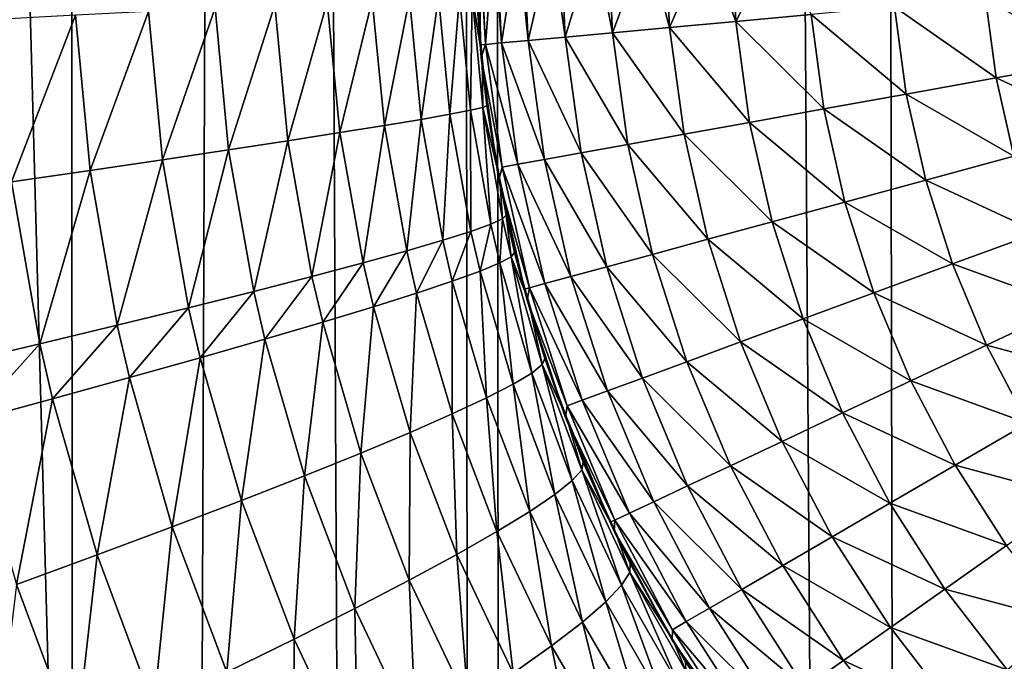
# Model space of a CAD drawing. Extents: x -87 to 87, y -60 to 0.
# Drawn here: x -3 to -3, y -42 to -42 of the extents above; entities that cross this region are included whole.
import ezdxf

# ---------------------------------------------------------------- set-up
doc = ezdxf.new("R2010")
doc.units = 0
for name, color, linetype in [('L1', 7, 'CONTINUOUS'), ('L2', 7, 'CONTINUOUS'), ('L3', 7, 'CONTINUOUS')]:
    doc.layers.add(name, color=color, linetype=linetype)

msp = doc.modelspace()

# ---------------------------------------------------------------- linework, layer by layer
at = {"layer": 'L1', "color": 7}
for points in [[(-4.406115, -59.82165, -12.84896), (-3.322526, -12.81263, -12.2463), (-4.417954, -12.81263, -12.43339)], [(-4.406115, -59.82165, -57.15103), (-4.417954, -12.81263, -57.56661), (-3.313908, -59.82165, -57.34055)], [(-3.313908, -59.82165, -57.34055), (-4.417954, -12.81263, -57.56661), (-3.322526, -12.81263, -57.7537)], [(-3.313908, -59.82165, -12.65945), (-3.322526, -12.81263, -12.2463), (-4.406115, -59.82165, -12.84896)], [(-3.313908, -59.82165, -12.65945), (-3.130687, -12.81263, -12.22301), (-3.322526, -12.81263, -12.2463)], [(-3.313908, -59.82165, -57.34055), (-3.322526, -12.81263, -57.7537), (-3.074757, -59.82165, -57.37005)], [(-3.074757, -59.82165, -57.37005), (-3.322526, -12.81263, -57.7537), (-3.130687, -12.81263, -57.77699)], [(-3.074757, -59.82165, -12.62995), (-3.130687, -12.81263, -12.22301), (-3.313908, -59.82165, -12.65945)], [(-3.074757, -59.82165, -12.62995), (-2.219338, -12.81263, -12.11235), (-3.130687, -12.81263, -12.22301)], [(-3.074757, -59.82165, -57.37005), (-3.130687, -12.81263, -57.77699), (-2.213717, -59.82165, -57.47624)], [(-2.213717, -59.82165, -57.47624), (-3.130687, -12.81263, -57.77699), (-2.219338, -12.81263, -57.88765)], [(-2.213717, -59.82165, -12.52375), (-2.219338, -12.81263, -12.11235), (-3.074757, -59.82165, -12.62995)]]:
    msp.add_3dface(points, dxfattribs=at)
at = {"layer": 'L2', "color": 7}
for points in [[(4.57, -20.81, -14), (4.57, -49.41, -14), (-4.57, -20.81, -14)], [(-4.57, -20.81, -14), (4.57, -49.41, -14), (-4.57, -49.41, -14)], [(-4.07, -21.31, -9.000001), (-4.07, -48.91, -9.000001), (4.07, -21.31, -9.000001)], [(4.07, -21.31, -9.000001), (-4.07, -48.91, -9.000001), (4.07, -48.91, -9.000001)]]:
    msp.add_3dface(points, dxfattribs=at)
at = {"layer": 'L3', "color": 7}
for points in [[(-4.08132, -51.54117, 15.46941), (-4.125765, -12.63419, 14.9238), (-3.070498, -51.54117, 15.2852)], [(-3.070498, -51.54117, 15.2852), (-4.125765, -12.63419, 14.9238), (-3.103626, -12.63419, 14.7406)], [(-3.070498, -51.54117, 15.2852), (-3.103626, -12.63419, 14.7406), (-2.838936, -51.54117, 15.25522)], [(-2.838936, -51.54117, 15.25522), (-3.103626, -12.63419, 14.7406), (-2.916355, -12.63419, 14.71675)], [(-2.838936, -51.54117, 15.25522), (-2.916355, -12.63419, 14.71675), (-2.051533, -51.54117, 15.15328)], [(-2.051533, -51.54117, 15.15328), (-2.916355, -12.63419, 14.71675), (-2.073521, -12.63419, 14.6094)], [(-3.092109, -41.54117, 66.29218), (-3.088557, -41.60319, 66.29218), (-3.089364, -41.54205, 66.35823)], [(-3.092109, -41.54117, 66.29218), (-3.092109, -41.54117, 55.5263), (-3.088557, -41.60319, 66.29218)], [(-3.088557, -41.60319, 66.29218), (-3.092109, -41.54117, 55.5263), (-3.090883, -41.57566, 55.52578)], [(-3.089364, -41.54205, 66.35823), (-3.088557, -41.60319, 66.29218), (-3.085817, -41.60292, 66.3617)], [(-3.089364, -41.54205, 66.35823), (-3.085817, -41.60292, 66.3617), (-3.088933, -41.5421, 66.36169)], [(-3.085817, -41.60292, 66.3617), (-3.081176, -41.54285, 66.42383), (-3.088933, -41.5421, 66.36169)], [(-3.085817, -41.60292, 66.3617), (-3.076799, -41.6021, 66.4307), (-3.081176, -41.54285, 66.42383)], [(-3.076799, -41.6021, 66.4307), (-3.079746, -41.54293, 66.43064), (-3.081176, -41.54285, 66.42383)], [(-3.076799, -41.6021, 66.4307), (-3.067599, -41.54357, 66.48853), (-3.079746, -41.54293, 66.43064)], [(-3.076799, -41.6021, 66.4307), (-3.061844, -41.60072, 66.49864), (-3.067599, -41.54357, 66.48853)], [(-3.061844, -41.60072, 66.49864), (-3.064617, -41.54367, 66.49854), (-3.067599, -41.54357, 66.48853)], [(-3.061844, -41.60072, 66.49864), (-3.048727, -41.54419, 66.55189), (-3.064617, -41.54367, 66.49854)], [(-3.061844, -41.60072, 66.49864), (-3.041066, -41.59882, 66.56503), (-3.048727, -41.54419, 66.55189)], [(-3.041066, -41.59882, 66.56503), (-3.043662, -41.5443, 66.56487), (-3.048727, -41.54419, 66.55189)], [(-3.041066, -41.59882, 66.56503), (-3.024688, -41.54471, 66.61347), (-3.043662, -41.5443, 66.56487)], [(-3.041066, -41.59882, 66.56503), (-3.014623, -41.59638, 66.62935), (-3.024688, -41.54471, 66.61347)], [(-3.014623, -41.59638, 66.62935), (-3.017038, -41.54482, 66.62912), (-3.024688, -41.54471, 66.61347)], [(-3.014623, -41.59638, 66.62935), (-2.995646, -41.54514, 66.67286), (-3.017038, -41.54482, 66.62912)], [(-3.014623, -41.59638, 66.62935), (-2.982713, -41.59345, 66.69112), (-2.995646, -41.54514, 66.67286)], [(-2.982713, -41.59345, 66.69112), (-2.984947, -41.54524, 66.69082), (-2.995646, -41.54514, 66.67286)], [(-2.982713, -41.59345, 66.69112), (-2.961801, -41.54546, 66.72965), (-2.984947, -41.54524, 66.69082)], [(-2.982713, -41.59345, 66.69112), (-2.945579, -41.59004, 66.74987), (-2.961801, -41.54546, 66.72965)], [(-2.945579, -41.59004, 66.74987), (-2.94763, -41.54554, 66.7495), (-2.961801, -41.54546, 66.72965)], [(-2.945579, -41.59004, 66.74987), (-2.923382, -41.54567, 66.78346), (-2.94763, -41.54554, 66.7495)], [(-2.945579, -41.59004, 66.74987), (-2.903502, -41.58617, 66.80515), (-2.923382, -41.54567, 66.78346)], [(-2.745565, -41.61187, 66.94621), (-2.750964, -41.57216, 66.94621), (-2.805825, -41.5772, 66.9037)], [(-3.167306, -41.65234, 55.1702), (-3.149159, -41.57798, 55.22595), (-3.174333, -41.57922, 55.1699)], [(-3.142384, -41.64833, 55.22628), (-3.149159, -41.57798, 55.22595), (-3.167306, -41.65234, 55.1702)], [(-3.142384, -41.64833, 55.22628), (-3.128355, -41.57698, 55.28377), (-3.149159, -41.57798, 55.22595)], [(-3.121806, -41.6449, 55.28412), (-3.128355, -41.57698, 55.28377), (-3.142384, -41.64833, 55.22628)], [(-3.121806, -41.6449, 55.28412), (-3.112043, -41.57625, 55.34301), (-3.128355, -41.57698, 55.28377)], [(-3.105695, -41.64205, 55.3434), (-3.112043, -41.57625, 55.34301), (-3.121806, -41.6449, 55.28412)], [(-3.105695, -41.64205, 55.3434), (-3.100318, -41.57578, 55.40333), (-3.112043, -41.57625, 55.34301)], [(-3.094145, -41.6398, 55.40375), (-3.100318, -41.57578, 55.40333), (-3.105695, -41.64205, 55.3434)], [(-3.094145, -41.6398, 55.40375), (-3.093251, -41.57558, 55.46438), (-3.100318, -41.57578, 55.40333)], [(-3.087225, -41.63817, 55.46483), (-3.093251, -41.57558, 55.46438), (-3.094145, -41.6398, 55.40375)], [(-3.087568, -41.61017, 55.52606), (-3.090883, -41.57566, 55.52578), (-3.093251, -41.57558, 55.46438)], [(-3.087225, -41.63817, 55.46483), (-3.087568, -41.61017, 55.52606), (-3.093251, -41.57558, 55.46438)], [(-3.088557, -41.60319, 66.29218), (-3.090883, -41.57566, 55.52578), (-3.088154, -41.61023, 66.29218)], [(-3.088154, -41.61023, 66.29218), (-3.090883, -41.57566, 55.52578), (-3.087568, -41.61017, 55.52606)], [(-2.79978, -41.62166, 66.9037), (-2.805825, -41.5772, 66.9037), (-2.856799, -41.58188, 66.85656)], [(-2.79978, -41.62166, 66.9037), (-2.745565, -41.61187, 66.94621), (-2.805825, -41.5772, 66.9037)], [(-3.307132, -41.67351, 54.97007), (-3.274458, -41.58443, 55.01562), (-3.315379, -41.58661, 54.96982)], [(-3.266546, -41.6675, 55.01587), (-3.274458, -41.58443, 55.01562), (-3.307132, -41.67351, 54.97007)], [(-3.266546, -41.6675, 55.01587), (-3.237168, -41.58246, 55.06443), (-3.274458, -41.58443, 55.01562)], [(-3.229571, -41.66195, 55.06469), (-3.237168, -41.58246, 55.06443), (-3.266546, -41.6675, 55.01587)], [(-3.229571, -41.66195, 55.06469), (-3.203727, -41.58072, 55.11596), (-3.237168, -41.58246, 55.06443)], [(-3.196426, -41.65689, 55.11624), (-3.203727, -41.58072, 55.11596), (-3.229571, -41.66195, 55.06469)], [(-3.196426, -41.65689, 55.11624), (-3.174333, -41.57922, 55.1699), (-3.203727, -41.58072, 55.11596)], [(-3.167306, -41.65234, 55.1702), (-3.174333, -41.57922, 55.1699), (-3.196426, -41.65689, 55.11624)], [(-2.850155, -41.63075, 66.85656), (-2.856799, -41.58188, 66.85656), (-2.903502, -41.58617, 66.80515)], [(-2.850155, -41.63075, 66.85656), (-2.79978, -41.62166, 66.9037), (-2.856799, -41.58188, 66.85656)], [(-3.351089, -41.67993, 54.92755), (-3.315379, -41.58661, 54.96982), (-3.359687, -41.589, 54.92731)], [(-3.307132, -41.67351, 54.97007), (-3.315379, -41.58661, 54.96982), (-3.351089, -41.67993, 54.92755)], [(-2.93789, -41.64659, 66.74987), (-2.945579, -41.59004, 66.74987), (-2.982713, -41.59345, 66.69112)], [(-2.896308, -41.63908, 66.80515), (-2.903502, -41.58617, 66.80515), (-2.945579, -41.59004, 66.74987)], [(-2.93789, -41.64659, 66.74987), (-2.896308, -41.63908, 66.80515), (-2.945579, -41.59004, 66.74987)], [(-2.896308, -41.63908, 66.80515), (-2.850155, -41.63075, 66.85656), (-2.903502, -41.58617, 66.80515)], [(-2.974587, -41.65322, 66.69112), (-2.982713, -41.59345, 66.69112), (-3.014623, -41.59638, 66.62935)], [(-2.974587, -41.65322, 66.69112), (-2.93789, -41.64659, 66.74987), (-2.982713, -41.59345, 66.69112)], [(-3.052787, -41.66734, 66.49864), (-3.061844, -41.60072, 66.49864), (-3.076799, -41.6021, 66.4307)], [(-3.032254, -41.66363, 66.56503), (-3.041066, -41.59882, 66.56503), (-3.061844, -41.60072, 66.49864)], [(-3.052787, -41.66734, 66.49864), (-3.032254, -41.66363, 66.56503), (-3.061844, -41.60072, 66.49864)], [(-3.006121, -41.65891, 66.62935), (-3.014623, -41.59638, 66.62935), (-3.041066, -41.59882, 66.56503)], [(-3.032254, -41.66363, 66.56503), (-3.006121, -41.65891, 66.62935), (-3.041066, -41.59882, 66.56503)], [(-3.006121, -41.65891, 66.62935), (-2.974587, -41.65322, 66.69112), (-3.014623, -41.59638, 66.62935)], [(-3.088557, -41.60319, 66.29218), (-3.088154, -41.61023, 66.29218), (-3.085817, -41.60292, 66.3617)], [(-3.085817, -41.60292, 66.3617), (-3.088154, -41.61023, 66.29218), (-3.076477, -41.67162, 66.3617)], [(-3.067565, -41.67001, 66.4307), (-3.076799, -41.6021, 66.4307), (-3.085817, -41.60292, 66.3617)], [(-3.085817, -41.60292, 66.3617), (-3.076477, -41.67162, 66.3617), (-3.067565, -41.67001, 66.4307)], [(-3.067565, -41.67001, 66.4307), (-3.052787, -41.66734, 66.49864), (-3.076799, -41.6021, 66.4307)], [(-3.088154, -41.61023, 66.29218), (-3.087568, -41.61017, 55.52606), (-3.084975, -41.63717, 55.52627)], [(-3.088154, -41.61023, 66.29218), (-3.078248, -41.67869, 66.29218), (-3.076477, -41.67162, 66.3617)], [(-3.088154, -41.61023, 66.29218), (-3.084975, -41.63717, 55.52627), (-3.078248, -41.67869, 66.29218)], [(-3.084975, -41.63717, 55.52627), (-3.087568, -41.61017, 55.52606), (-3.087225, -41.63817, 55.46483)], [(-2.736736, -41.65095, 66.94621), (-2.745565, -41.61187, 66.94621), (-2.79978, -41.62166, 66.9037)], [(-2.789895, -41.66542, 66.9037), (-2.79978, -41.62166, 66.9037), (-2.850155, -41.63075, 66.85656)], [(-2.789895, -41.66542, 66.9037), (-2.736736, -41.65095, 66.94621), (-2.79978, -41.62166, 66.9037)], [(-2.839289, -41.67886, 66.85656), (-2.850155, -41.63075, 66.85656), (-2.896308, -41.63908, 66.80515)], [(-2.839289, -41.67886, 66.85656), (-2.789895, -41.66542, 66.9037), (-2.850155, -41.63075, 66.85656)], [(-3.094015, -41.70766, 55.34543), (-3.094145, -41.6398, 55.40375), (-3.105695, -41.64205, 55.3434)], [(-3.082819, -41.70366, 55.40587), (-3.087225, -41.63817, 55.46483), (-3.094145, -41.6398, 55.40375)], [(-3.082819, -41.70366, 55.40587), (-3.094145, -41.6398, 55.40375), (-3.094015, -41.70766, 55.34543)], [(-3.077723, -41.67859, 55.52783), (-3.084975, -41.63717, 55.52627), (-3.087225, -41.63817, 55.46483)], [(-3.076209, -41.70062, 55.46704), (-3.077723, -41.67859, 55.52783), (-3.087225, -41.63817, 55.46483)], [(-3.076209, -41.70062, 55.46704), (-3.087225, -41.63817, 55.46483), (-3.082819, -41.70366, 55.40587)], [(-3.078248, -41.67869, 66.29218), (-3.084975, -41.63717, 55.52627), (-3.077723, -41.67859, 55.52783)], [(-2.884543, -41.69117, 66.80515), (-2.896308, -41.63908, 66.80515), (-2.93789, -41.64659, 66.74987)], [(-2.884543, -41.69117, 66.80515), (-2.839289, -41.67886, 66.85656), (-2.896308, -41.63908, 66.80515)], [(-3.129872, -41.71847, 55.22816), (-3.121806, -41.6449, 55.28412), (-3.142384, -41.64833, 55.22628)], [(-3.10973, -41.7126, 55.28608), (-3.121806, -41.6449, 55.28412), (-3.129872, -41.71847, 55.22816)], [(-3.10973, -41.7126, 55.28608), (-3.105695, -41.64205, 55.3434), (-3.121806, -41.6449, 55.28412)], [(-3.094015, -41.70766, 55.34543), (-3.105695, -41.64205, 55.3434), (-3.10973, -41.7126, 55.28608)], [(-3.154321, -41.72521, 55.17202), (-3.142384, -41.64833, 55.22628), (-3.167306, -41.65234, 55.1702)], [(-3.129872, -41.71847, 55.22816), (-3.142384, -41.64833, 55.22628), (-3.154321, -41.72521, 55.17202)], [(-2.925316, -41.70226, 66.74987), (-2.93789, -41.64659, 66.74987), (-2.974587, -41.65322, 66.69112)], [(-2.925316, -41.70226, 66.74987), (-2.884543, -41.69117, 66.80515), (-2.93789, -41.64659, 66.74987)], [(-3.182931, -41.7328, 55.118), (-3.167306, -41.65234, 55.1702), (-3.196426, -41.65689, 55.11624)], [(-3.154321, -41.72521, 55.17202), (-3.167306, -41.65234, 55.1702), (-3.182931, -41.7328, 55.118)], [(-2.961298, -41.71205, 66.69112), (-2.974587, -41.65322, 66.69112), (-3.006121, -41.65891, 66.62935)], [(-2.961298, -41.71205, 66.69112), (-2.925316, -41.70226, 66.74987), (-2.974587, -41.65322, 66.69112)], [(-3.215534, -41.74119, 55.06641), (-3.196426, -41.65689, 55.11624), (-3.229571, -41.66195, 55.06469)], [(-3.182931, -41.7328, 55.118), (-3.196426, -41.65689, 55.11624), (-3.215534, -41.74119, 55.06641)], [(-2.992218, -41.72046, 66.62935), (-3.006121, -41.65891, 66.62935), (-3.032254, -41.66363, 66.56503)], [(-2.992218, -41.72046, 66.62935), (-2.961298, -41.71205, 66.69112), (-3.006121, -41.65891, 66.62935)], [(-3.251935, -41.75032, 55.01756), (-3.229571, -41.66195, 55.06469), (-3.266546, -41.6675, 55.01587)], [(-3.215534, -41.74119, 55.06641), (-3.229571, -41.66195, 55.06469), (-3.251935, -41.75032, 55.01756)], [(-3.037975, -41.73291, 66.49864), (-3.052787, -41.66734, 66.49864), (-3.067565, -41.67001, 66.4307)], [(-3.017841, -41.72744, 66.56503), (-3.032254, -41.66363, 66.56503), (-3.052787, -41.66734, 66.49864)], [(-3.037975, -41.73291, 66.49864), (-3.017841, -41.72744, 66.56503), (-3.052787, -41.66734, 66.49864)], [(-3.017841, -41.72744, 66.56503), (-2.992218, -41.72046, 66.62935), (-3.032254, -41.66363, 66.56503)], [(-2.776245, -41.70816, 66.9037), (-2.789895, -41.66542, 66.9037), (-2.839289, -41.67886, 66.85656)], [(-3.29192, -41.76014, 54.97174), (-3.266546, -41.6675, 55.01587), (-3.307132, -41.67351, 54.97007)], [(-3.251935, -41.75032, 55.01756), (-3.266546, -41.6675, 55.01587), (-3.29192, -41.76014, 54.97174)], [(-3.076477, -41.67162, 66.3617), (-3.078248, -41.67869, 66.29218), (-3.061204, -41.73924, 66.3617)], [(-3.067565, -41.67001, 66.4307), (-3.076477, -41.67162, 66.3617), (-3.052465, -41.73686, 66.4307)], [(-3.076477, -41.67162, 66.3617), (-3.061204, -41.73924, 66.3617), (-3.052465, -41.73686, 66.4307)], [(-3.067565, -41.67001, 66.4307), (-3.052465, -41.73686, 66.4307), (-3.037975, -41.73291, 66.49864)], [(-3.335251, -41.7706, 54.92922), (-3.307132, -41.67351, 54.97007), (-3.351089, -41.67993, 54.92755)], [(-3.29192, -41.76014, 54.97174), (-3.307132, -41.67351, 54.97007), (-3.335251, -41.7706, 54.92922)], [(-3.335251, -41.7706, 54.92922), (-3.351089, -41.67993, 54.92755), (-3.38167, -41.78163, 54.89026)], [(-3.078248, -41.67869, 66.29218), (-3.077723, -41.67859, 55.52783), (-3.063885, -41.73997, 66.29218)], [(-3.078248, -41.67869, 66.29218), (-3.063885, -41.73997, 66.29218), (-3.061204, -41.73924, 66.3617)], [(-3.063885, -41.73997, 66.29218), (-3.077723, -41.67859, 55.52783), (-3.074223, -41.69858, 55.52858)], [(-3.074223, -41.69858, 55.52858), (-3.077723, -41.67859, 55.52783), (-3.076209, -41.70062, 55.46704)], [(-2.824283, -41.72584, 66.85656), (-2.839289, -41.67886, 66.85656), (-2.884543, -41.69117, 66.80515)], [(-2.824283, -41.72584, 66.85656), (-2.776245, -41.70816, 66.9037), (-2.839289, -41.67886, 66.85656)], [(-2.868297, -41.74203, 66.80515), (-2.884543, -41.69117, 66.80515), (-2.925316, -41.70226, 66.74987)], [(-2.868297, -41.74203, 66.80515), (-2.824283, -41.72584, 66.85656), (-2.884543, -41.69117, 66.80515)], [(-3.071307, -41.72179, 55.4682), (-3.074223, -41.69858, 55.52858), (-3.076209, -41.70062, 55.46704)], [(-3.063885, -41.73997, 66.29218), (-3.074223, -41.69858, 55.52858), (-3.069444, -41.7194, 55.52978)], [(-3.069444, -41.7194, 55.52978), (-3.074223, -41.69858, 55.52858), (-3.071307, -41.72179, 55.4682)], [(-3.08881, -41.72988, 55.3465), (-3.082819, -41.70366, 55.40587), (-3.094015, -41.70766, 55.34543)], [(-3.077775, -41.72529, 55.40699), (-3.082819, -41.70366, 55.40587), (-3.08881, -41.72988, 55.3465)], [(-3.077775, -41.72529, 55.40699), (-3.076209, -41.70062, 55.46704), (-3.082819, -41.70366, 55.40587)], [(-3.071307, -41.72179, 55.4682), (-3.076209, -41.70062, 55.46704), (-3.077775, -41.72529, 55.40699)], [(-2.907951, -41.75663, 66.74987), (-2.925316, -41.70226, 66.74987), (-2.961298, -41.71205, 66.69112)], [(-2.907951, -41.75663, 66.74987), (-2.868297, -41.74203, 66.80515), (-2.925316, -41.70226, 66.74987)], [(-3.104346, -41.73553, 55.28711), (-3.094015, -41.70766, 55.34543), (-3.10973, -41.7126, 55.28608)], [(-3.08881, -41.72988, 55.3465), (-3.094015, -41.70766, 55.34543), (-3.104346, -41.73553, 55.28711)], [(-2.758932, -41.74955, 66.9037), (-2.776245, -41.70816, 66.9037), (-2.824283, -41.72584, 66.85656)], [(-3.124292, -41.74222, 55.22915), (-3.10973, -41.7126, 55.28608), (-3.129872, -41.71847, 55.22816)], [(-3.104346, -41.73553, 55.28711), (-3.10973, -41.7126, 55.28608), (-3.124292, -41.74222, 55.22915)], [(-2.942946, -41.76951, 66.69112), (-2.961298, -41.71205, 66.69112), (-2.992218, -41.72046, 66.62935)], [(-2.942946, -41.76951, 66.69112), (-2.907951, -41.75663, 66.74987), (-2.961298, -41.71205, 66.69112)], [(-3.148528, -41.74989, 55.17298), (-3.129872, -41.71847, 55.22816), (-3.154321, -41.72521, 55.17202)], [(-3.124292, -41.74222, 55.22915), (-3.129872, -41.71847, 55.22816), (-3.148528, -41.74989, 55.17298)], [(-3.059896, -41.78695, 55.41129), (-3.071307, -41.72179, 55.4682), (-3.077775, -41.72529, 55.40699)], [(-3.061899, -41.74587, 55.53184), (-3.069444, -41.7194, 55.52978), (-3.071307, -41.72179, 55.4682)], [(-3.053937, -41.78214, 55.47266), (-3.061899, -41.74587, 55.53184), (-3.071307, -41.72179, 55.4682)], [(-3.053937, -41.78214, 55.47266), (-3.071307, -41.72179, 55.4682), (-3.059896, -41.78695, 55.41129)], [(-3.063885, -41.73997, 66.29218), (-3.069444, -41.7194, 55.52978), (-3.062466, -41.74603, 66.29218)], [(-3.062466, -41.74603, 66.29218), (-3.069444, -41.7194, 55.52978), (-3.061899, -41.74587, 55.53184)], [(-2.973018, -41.78058, 66.62935), (-2.992218, -41.72046, 66.62935), (-3.017841, -41.72744, 66.56503)], [(-2.973018, -41.78058, 66.62935), (-2.942946, -41.76951, 66.69112), (-2.992218, -41.72046, 66.62935)], [(-3.176911, -41.7585, 55.11893), (-3.154321, -41.72521, 55.17202), (-3.182931, -41.7328, 55.118)], [(-3.148528, -41.74989, 55.17298), (-3.154321, -41.72521, 55.17202), (-3.176911, -41.7585, 55.11893)], [(-3.070356, -41.7932, 55.35065), (-3.077775, -41.72529, 55.40699), (-3.08881, -41.72988, 55.3465)], [(-3.059896, -41.78695, 55.41129), (-3.077775, -41.72529, 55.40699), (-3.070356, -41.7932, 55.35065)], [(-2.997939, -41.78975, 66.56503), (-3.017841, -41.72744, 66.56503), (-3.037975, -41.73291, 66.49864)], [(-2.997939, -41.78975, 66.56503), (-2.973018, -41.78058, 66.62935), (-3.017841, -41.72744, 66.56503)], [(-2.805252, -41.77133, 66.85656), (-2.824283, -41.72584, 66.85656), (-2.868297, -41.74203, 66.80515)], [(-2.805252, -41.77133, 66.85656), (-2.758932, -41.74955, 66.9037), (-2.824283, -41.72584, 66.85656)], [(-3.209272, -41.76801, 55.06732), (-3.182931, -41.7328, 55.118), (-3.215534, -41.74119, 55.06641)], [(-3.176911, -41.7585, 55.11893), (-3.182931, -41.7328, 55.118), (-3.209272, -41.76801, 55.06732)], [(-3.085254, -41.80084, 55.29111), (-3.08881, -41.72988, 55.3465), (-3.104346, -41.73553, 55.28711)], [(-3.070356, -41.7932, 55.35065), (-3.08881, -41.72988, 55.3465), (-3.085254, -41.80084, 55.29111)], [(-3.037975, -41.73291, 66.49864), (-3.052465, -41.73686, 66.4307), (-3.01752, -41.79696, 66.49864)], [(-3.037975, -41.73291, 66.49864), (-3.01752, -41.79696, 66.49864), (-2.997939, -41.78975, 66.56503)], [(-3.104501, -41.80985, 55.23302), (-3.104346, -41.73553, 55.28711), (-3.124292, -41.74222, 55.22915)], [(-3.085254, -41.80084, 55.29111), (-3.104346, -41.73553, 55.28711), (-3.104501, -41.80985, 55.23302)], [(-3.052465, -41.73686, 66.4307), (-3.061204, -41.73924, 66.3617), (-3.031613, -41.80214, 66.4307)], [(-3.052465, -41.73686, 66.4307), (-3.031613, -41.80214, 66.4307), (-3.01752, -41.79696, 66.49864)], [(-3.245419, -41.77836, 55.01846), (-3.215534, -41.74119, 55.06641), (-3.251935, -41.75032, 55.01756)], [(-3.209272, -41.76801, 55.06732), (-3.215534, -41.74119, 55.06641), (-3.245419, -41.77836, 55.01846)], [(-3.127983, -41.82015, 55.17673), (-3.124292, -41.74222, 55.22915), (-3.148528, -41.74989, 55.17298)], [(-3.104501, -41.80985, 55.23302), (-3.124292, -41.74222, 55.22915), (-3.127983, -41.82015, 55.17673)], [(-3.061204, -41.73924, 66.3617), (-3.063885, -41.73997, 66.29218), (-3.062466, -41.74603, 66.29218)], [(-3.061204, -41.73924, 66.3617), (-3.062466, -41.74603, 66.29218), (-3.040112, -41.80527, 66.3617)], [(-3.061204, -41.73924, 66.3617), (-3.040112, -41.80527, 66.3617), (-3.031613, -41.80214, 66.4307)], [(-2.847691, -41.7913, 66.80515), (-2.868297, -41.74203, 66.80515), (-2.907951, -41.75663, 66.74987)], [(-2.847691, -41.7913, 66.80515), (-2.805252, -41.77133, 66.85656), (-2.868297, -41.74203, 66.80515)], [(-3.155558, -41.83169, 55.12258), (-3.148528, -41.74989, 55.17298), (-3.176911, -41.7585, 55.11893)], [(-3.127983, -41.82015, 55.17673), (-3.148528, -41.74989, 55.17298), (-3.155558, -41.83169, 55.12258)], [(-3.062466, -41.74603, 66.29218), (-3.061899, -41.74587, 55.53184), (-3.052514, -41.7788, 55.53441)], [(-3.040112, -41.80527, 66.3617), (-3.062466, -41.74603, 66.29218), (-3.040925, -41.81176, 66.29218)], [(-3.062466, -41.74603, 66.29218), (-3.052514, -41.7788, 55.53441), (-3.040925, -41.81176, 66.29218)], [(-3.052514, -41.7788, 55.53441), (-3.061899, -41.74587, 55.53184), (-3.053937, -41.78214, 55.47266)], [(-2.738087, -41.78927, 66.9037), (-2.758932, -41.74955, 66.9037), (-2.805252, -41.77133, 66.85656)], [(-3.285137, -41.78948, 54.97264), (-3.251935, -41.75032, 55.01756), (-3.29192, -41.76014, 54.97174)], [(-3.245419, -41.77836, 55.01846), (-3.251935, -41.75032, 55.01756), (-3.285137, -41.78948, 54.97264)], [(-3.32819, -41.8013, 54.93012), (-3.29192, -41.76014, 54.97174), (-3.335251, -41.7706, 54.92922)], [(-3.285137, -41.78948, 54.97264), (-3.29192, -41.76014, 54.97174), (-3.32819, -41.8013, 54.93012)], [(-3.187063, -41.84441, 55.0709), (-3.176911, -41.7585, 55.11893), (-3.209272, -41.76801, 55.06732)], [(-3.155558, -41.83169, 55.12258), (-3.176911, -41.7585, 55.11893), (-3.187063, -41.84441, 55.0709)], [(-2.885927, -41.80928, 66.74987), (-2.907951, -41.75663, 66.74987), (-2.942946, -41.76951, 66.69112)], [(-2.885927, -41.80928, 66.74987), (-2.847691, -41.7913, 66.80515), (-2.907951, -41.75663, 66.74987)], [(-3.374323, -41.81377, 54.89117), (-3.335251, -41.7706, 54.92922), (-3.38167, -41.78163, 54.89026)], [(-3.32819, -41.8013, 54.93012), (-3.335251, -41.7706, 54.92922), (-3.374323, -41.81377, 54.89117)], [(-3.222308, -41.85822, 55.02198), (-3.209272, -41.76801, 55.06732), (-3.245419, -41.77836, 55.01846)], [(-3.187063, -41.84441, 55.0709), (-3.209272, -41.76801, 55.06732), (-3.222308, -41.85822, 55.02198)], [(-2.919671, -41.82516, 66.69112), (-2.942946, -41.76951, 66.69112), (-2.973018, -41.78058, 66.62935)], [(-2.919671, -41.82516, 66.69112), (-2.885927, -41.80928, 66.74987), (-2.942946, -41.76951, 66.69112)], [(-2.782339, -41.81501, 66.85656), (-2.805252, -41.77133, 66.85656), (-2.847691, -41.7913, 66.80515)], [(-2.782339, -41.81501, 66.85656), (-2.738087, -41.78927, 66.9037), (-2.805252, -41.77133, 66.85656)], [(-3.261083, -41.87305, 54.97613), (-3.245419, -41.77836, 55.01846), (-3.285137, -41.78948, 54.97264)], [(-3.222308, -41.85822, 55.02198), (-3.245419, -41.77836, 55.01846), (-3.261083, -41.87305, 54.97613)], [(-3.037176, -41.84708, 55.41715), (-3.053937, -41.78214, 55.47266), (-3.059896, -41.78695, 55.41129)], [(-3.040372, -41.81156, 55.53796), (-3.052514, -41.7788, 55.53441), (-3.053937, -41.78214, 55.47266)], [(-3.031862, -41.84106, 55.47874), (-3.040372, -41.81156, 55.53796), (-3.053937, -41.78214, 55.47266)], [(-3.031862, -41.84106, 55.47874), (-3.053937, -41.78214, 55.47266), (-3.037176, -41.84708, 55.41715)], [(-3.040925, -41.81176, 66.29218), (-3.052514, -41.7788, 55.53441), (-3.040372, -41.81156, 55.53796)], [(-2.948667, -41.83879, 66.62935), (-2.973018, -41.78058, 66.62935), (-2.997939, -41.78975, 66.56503)], [(-2.948667, -41.83879, 66.62935), (-2.919671, -41.82516, 66.69112), (-2.973018, -41.78058, 66.62935)], [(-3.046906, -41.8549, 55.3563), (-3.059896, -41.78695, 55.41129), (-3.070356, -41.7932, 55.35065)], [(-3.037176, -41.84708, 55.41715), (-3.059896, -41.78695, 55.41129), (-3.046906, -41.8549, 55.3563)], [(-3.303156, -41.88879, 54.93362), (-3.285137, -41.78948, 54.97264), (-3.32819, -41.8013, 54.93012)], [(-3.261083, -41.87305, 54.97613), (-3.285137, -41.78948, 54.97264), (-3.303156, -41.88879, 54.93362)], [(-3.060994, -41.86446, 55.29657), (-3.070356, -41.7932, 55.35065), (-3.085254, -41.80084, 55.29111)], [(-3.046906, -41.8549, 55.3563), (-3.070356, -41.7932, 55.35065), (-3.060994, -41.86446, 55.29657)], [(-2.997939, -41.78975, 66.56503), (-3.01752, -41.79696, 66.49864), (-2.972697, -41.8501, 66.56503)], [(-2.997939, -41.78975, 66.56503), (-2.972697, -41.8501, 66.56503), (-2.948667, -41.83879, 66.62935)], [(-2.822883, -41.83858, 66.80515), (-2.847691, -41.7913, 66.80515), (-2.885927, -41.80928, 66.74987)], [(-2.822883, -41.83858, 66.80515), (-2.782339, -41.81501, 66.85656), (-2.847691, -41.7913, 66.80515)], [(-3.01752, -41.79696, 66.49864), (-3.031613, -41.80214, 66.4307), (-2.991578, -41.85898, 66.49864)], [(-3.01752, -41.79696, 66.49864), (-2.991578, -41.85898, 66.49864), (-2.972697, -41.8501, 66.56503)], [(-3.348276, -41.90537, 54.89469), (-3.32819, -41.8013, 54.93012), (-3.374323, -41.81377, 54.89117)], [(-3.303156, -41.88879, 54.93362), (-3.32819, -41.8013, 54.93012), (-3.348276, -41.90537, 54.89469)], [(-3.079355, -41.8757, 55.23831), (-3.085254, -41.80084, 55.29111), (-3.104501, -41.80985, 55.23302)], [(-3.060994, -41.86446, 55.29657), (-3.085254, -41.80084, 55.29111), (-3.079355, -41.8757, 55.23831)], [(-3.031613, -41.80214, 66.4307), (-3.040112, -41.80527, 66.3617), (-3.005167, -41.86537, 66.4307)], [(-3.031613, -41.80214, 66.4307), (-3.005167, -41.86537, 66.4307), (-2.991578, -41.85898, 66.49864)], [(-3.101877, -41.88855, 55.18186), (-3.104501, -41.80985, 55.23302), (-3.127983, -41.82015, 55.17673)], [(-3.079355, -41.8757, 55.23831), (-3.104501, -41.80985, 55.23302), (-3.101877, -41.88855, 55.18186)], [(-3.040112, -41.80527, 66.3617), (-3.040925, -41.81176, 66.29218), (-3.013362, -41.86922, 66.3617)], [(-3.040112, -41.80527, 66.3617), (-3.013362, -41.86922, 66.3617), (-3.005167, -41.86537, 66.4307)], [(-2.859412, -41.85982, 66.74987), (-2.885927, -41.80928, 66.74987), (-2.919671, -41.82516, 66.69112)], [(-2.859412, -41.85982, 66.74987), (-2.822883, -41.83858, 66.80515), (-2.885927, -41.80928, 66.74987)], [(-3.040925, -41.81176, 66.29218), (-3.040372, -41.81156, 55.53796), (-3.015902, -41.87043, 66.29218)], [(-3.013362, -41.86922, 66.3617), (-3.040925, -41.81176, 66.29218), (-3.015902, -41.87043, 66.29218)], [(-3.015902, -41.87043, 66.29218), (-3.040372, -41.81156, 55.53796), (-3.030997, -41.83685, 55.5407)], [(-3.030997, -41.83685, 55.5407), (-3.040372, -41.81156, 55.53796), (-3.031862, -41.84106, 55.47874)], [(-2.755718, -41.85652, 66.85656), (-2.782339, -41.81501, 66.85656), (-2.822883, -41.83858, 66.80515)], [(-3.128427, -41.90294, 55.12759), (-3.127983, -41.82015, 55.17673), (-3.155558, -41.83169, 55.12258)], [(-3.101877, -41.88855, 55.18186), (-3.127983, -41.82015, 55.17673), (-3.128427, -41.90294, 55.12759)], [(-2.891648, -41.87857, 66.69112), (-2.919671, -41.82516, 66.69112), (-2.948667, -41.83879, 66.62935)], [(-2.891648, -41.87857, 66.69112), (-2.859412, -41.85982, 66.74987), (-2.919671, -41.82516, 66.69112)], [(-3.158842, -41.91879, 55.0758), (-3.155558, -41.83169, 55.12258), (-3.187063, -41.84441, 55.0709)], [(-3.128427, -41.90294, 55.12759), (-3.155558, -41.83169, 55.12258), (-3.158842, -41.91879, 55.0758)], [(-3.013302, -41.87516, 55.54606), (-3.030997, -41.83685, 55.5407), (-3.031862, -41.84106, 55.47874)], [(-3.015902, -41.87043, 66.29218), (-3.030997, -41.83685, 55.5407), (-3.013787, -41.87539, 66.29218)], [(-3.013787, -41.87539, 66.29218), (-3.030997, -41.83685, 55.5407), (-3.013302, -41.87516, 55.54606)], [(-3.009558, -41.90566, 55.42454), (-3.031862, -41.84106, 55.47874), (-3.037176, -41.84708, 55.41715)], [(-3.005016, -41.89851, 55.4864), (-3.013302, -41.87516, 55.54606), (-3.031862, -41.84106, 55.47874)], [(-3.005016, -41.89851, 55.4864), (-3.031862, -41.84106, 55.47874), (-3.009558, -41.90566, 55.42454)], [(-2.948667, -41.83879, 66.62935), (-2.972697, -41.8501, 66.56503), (-2.91935, -41.89467, 66.62935)], [(-2.948667, -41.83879, 66.62935), (-2.91935, -41.89467, 66.62935), (-2.891648, -41.87857, 66.69112)], [(-2.79406, -41.88353, 66.80515), (-2.822883, -41.83858, 66.80515), (-2.859412, -41.85982, 66.74987)], [(-2.79406, -41.88353, 66.80515), (-2.755718, -41.85652, 66.85656), (-2.822883, -41.83858, 66.80515)], [(-3.192941, -41.93599, 55.02682), (-3.187063, -41.84441, 55.0709), (-3.222308, -41.85822, 55.02198)], [(-3.158842, -41.91879, 55.0758), (-3.187063, -41.84441, 55.0709), (-3.192941, -41.93599, 55.02682)], [(-3.018411, -41.91494, 55.36344), (-3.037176, -41.84708, 55.41715), (-3.046906, -41.8549, 55.3563)], [(-3.009558, -41.90566, 55.42454), (-3.037176, -41.84708, 55.41715), (-3.018411, -41.91494, 55.36344)], [(-2.972697, -41.8501, 66.56503), (-2.991578, -41.85898, 66.49864), (-2.942306, -41.90802, 66.56503)], [(-2.972697, -41.8501, 66.56503), (-2.942306, -41.90802, 66.56503), (-2.91935, -41.89467, 66.62935)], [(-3.230517, -41.95444, 54.98093), (-3.222308, -41.85822, 55.02198), (-3.261083, -41.87305, 54.97613)], [(-3.192941, -41.93599, 55.02682), (-3.222308, -41.85822, 55.02198), (-3.230517, -41.95444, 54.98093)], [(-3.031522, -41.92632, 55.30347), (-3.046906, -41.8549, 55.3563), (-3.060994, -41.86446, 55.29657)], [(-3.018411, -41.91494, 55.36344), (-3.046906, -41.8549, 55.3563), (-3.031522, -41.92632, 55.30347)], [(-2.991578, -41.85898, 66.49864), (-3.005167, -41.86537, 66.4307), (-2.960344, -41.91851, 66.49864)], [(-2.991578, -41.85898, 66.49864), (-2.960344, -41.91851, 66.49864), (-2.942306, -41.90802, 66.56503)], [(-2.828604, -41.90787, 66.74987), (-2.859412, -41.85982, 66.74987), (-2.891648, -41.87857, 66.69112)], [(-2.828604, -41.90787, 66.74987), (-2.79406, -41.88353, 66.80515), (-2.859412, -41.85982, 66.74987)], [(-3.048811, -41.9397, 55.24499), (-3.060994, -41.86446, 55.29657), (-3.079355, -41.8757, 55.23831)], [(-3.031522, -41.92632, 55.30347), (-3.060994, -41.86446, 55.29657), (-3.048811, -41.9397, 55.24499)], [(-3.005167, -41.86537, 66.4307), (-3.013362, -41.86922, 66.3617), (-2.973326, -41.92606, 66.4307)], [(-3.005167, -41.86537, 66.4307), (-2.973326, -41.92606, 66.4307), (-2.960344, -41.91851, 66.49864)], [(-3.013362, -41.86922, 66.3617), (-3.015902, -41.87043, 66.29218), (-3.013787, -41.87539, 66.29218)], [(-2.981155, -41.93061, 66.3617), (-3.013362, -41.86922, 66.3617), (-3.013787, -41.87539, 66.29218)], [(-2.981155, -41.93061, 66.3617), (-2.973326, -41.92606, 66.4307), (-3.013362, -41.86922, 66.3617)], [(-3.271343, -41.97404, 54.93842), (-3.261083, -41.87305, 54.97613), (-3.303156, -41.88879, 54.93362)], [(-3.230517, -41.95444, 54.98093), (-3.261083, -41.87305, 54.97613), (-3.271343, -41.97404, 54.93842)], [(-3.070172, -41.95502, 55.18835), (-3.079355, -41.8757, 55.23831), (-3.101877, -41.88855, 55.18186)], [(-3.048811, -41.9397, 55.24499), (-3.079355, -41.8757, 55.23831), (-3.070172, -41.95502, 55.18835)], [(-3.013787, -41.87539, 66.29218), (-3.013302, -41.87516, 55.54606), (-3.004813, -41.89354, 55.54864)], [(-3.013787, -41.87539, 66.29218), (-2.981254, -41.93643, 66.29218), (-2.981155, -41.93061, 66.3617)], [(-3.013787, -41.87539, 66.29218), (-3.004813, -41.89354, 55.54864), (-2.981254, -41.93643, 66.29218)], [(-3.004813, -41.89354, 55.54864), (-3.013302, -41.87516, 55.54606), (-3.005016, -41.89851, 55.4864)], [(-2.891648, -41.87857, 66.69112), (-2.91935, -41.89467, 66.62935), (-2.85909, -41.92934, 66.69112)], [(-2.891648, -41.87857, 66.69112), (-2.85909, -41.92934, 66.69112), (-2.828604, -41.90787, 66.74987)], [(-2.761439, -41.92581, 66.80515), (-2.79406, -41.88353, 66.80515), (-2.828604, -41.90787, 66.74987)], [(-3.315175, -41.99465, 54.89954), (-3.303156, -41.88879, 54.93362), (-3.348276, -41.90537, 54.89469)], [(-3.271343, -41.97404, 54.93842), (-3.303156, -41.88879, 54.93362), (-3.315175, -41.99465, 54.89954)], [(-3.095475, -41.97218, 55.13392), (-3.101877, -41.88855, 55.18186), (-3.128427, -41.90294, 55.12759)], [(-3.070172, -41.95502, 55.18835), (-3.101877, -41.88855, 55.18186), (-3.095475, -41.97218, 55.13392)], [(-2.976896, -41.96259, 55.43346), (-3.005016, -41.89851, 55.4864), (-3.009558, -41.90566, 55.42454)], [(-2.980868, -41.93622, 55.55601), (-3.004813, -41.89354, 55.54864), (-3.005016, -41.89851, 55.4864)], [(-2.973242, -41.95443, 55.49563), (-2.980868, -41.93622, 55.55601), (-3.005016, -41.89851, 55.4864)], [(-2.973242, -41.95443, 55.49563), (-3.005016, -41.89851, 55.4864), (-2.976896, -41.96259, 55.43346)], [(-2.981254, -41.93643, 66.29218), (-3.004813, -41.89354, 55.54864), (-2.980868, -41.93622, 55.55601)], [(-2.91935, -41.89467, 66.62935), (-2.942306, -41.90802, 66.56503), (-2.885287, -41.9478, 66.62935)], [(-2.91935, -41.89467, 66.62935), (-2.885287, -41.9478, 66.62935), (-2.85909, -41.92934, 66.69112)], [(-3.124567, -41.99108, 55.08201), (-3.128427, -41.90294, 55.12759), (-3.158842, -41.91879, 55.0758)], [(-3.095475, -41.97218, 55.13392), (-3.128427, -41.90294, 55.12759), (-3.124567, -41.99108, 55.08201)], [(-3.315175, -41.99465, 54.89954), (-3.348276, -41.90537, 54.89469), (-3.361747, -42.01617, 54.86452)], [(-2.984733, -41.97324, 55.37205), (-3.009558, -41.90566, 55.42454), (-3.018411, -41.91494, 55.36344)], [(-2.976896, -41.96259, 55.43346), (-3.009558, -41.90566, 55.42454), (-2.984733, -41.97324, 55.37205)], [(-2.942306, -41.90802, 66.56503), (-2.960344, -41.91851, 66.49864), (-2.906997, -41.96309, 66.56503)], [(-2.942306, -41.90802, 66.56503), (-2.906997, -41.96309, 66.56503), (-2.885287, -41.9478, 66.62935)], [(-2.828604, -41.90787, 66.74987), (-2.85909, -41.92934, 66.69112), (-2.793738, -41.95305, 66.74987)], [(-2.828604, -41.90787, 66.74987), (-2.793738, -41.95305, 66.74987), (-2.761439, -41.92581, 66.80515)], [(-2.996705, -41.98632, 55.31179), (-3.018411, -41.91494, 55.36344), (-3.031522, -41.92632, 55.30347)], [(-2.984733, -41.97324, 55.37205), (-3.018411, -41.91494, 55.36344), (-2.996705, -41.98632, 55.31179)], [(-3.15727, -42.01159, 55.03294), (-3.158842, -41.91879, 55.0758), (-3.192941, -41.93599, 55.02682)], [(-3.124567, -41.99108, 55.08201), (-3.158842, -41.91879, 55.0758), (-3.15727, -42.01159, 55.03294)], [(-2.960344, -41.91851, 66.49864), (-2.973326, -41.92606, 66.4307), (-2.924055, -41.9751, 66.49864)], [(-2.960344, -41.91851, 66.49864), (-2.924055, -41.9751, 66.49864), (-2.906997, -41.96309, 66.56503)], [(-3.012737, -42.00176, 55.25305), (-3.031522, -41.92632, 55.30347), (-3.048811, -41.9397, 55.24499)], [(-2.996705, -41.98632, 55.31179), (-3.031522, -41.92632, 55.30347), (-3.012737, -42.00176, 55.25305)], [(-2.936332, -41.98375, 66.4307), (-2.973326, -41.92606, 66.4307), (-2.981155, -41.93061, 66.3617)], [(-2.936332, -41.98375, 66.4307), (-2.924055, -41.9751, 66.49864), (-2.973326, -41.92606, 66.4307)], [(-2.981155, -41.93061, 66.3617), (-2.981254, -41.93643, 66.29218), (-2.943736, -41.98897, 66.3617)], [(-2.981155, -41.93061, 66.3617), (-2.943736, -41.98897, 66.3617), (-2.936332, -41.98375, 66.4307)], [(-2.85909, -41.92934, 66.69112), (-2.885287, -41.9478, 66.62935), (-2.822243, -41.9771, 66.69112)], [(-2.85909, -41.92934, 66.69112), (-2.822243, -41.9771, 66.69112), (-2.793738, -41.95305, 66.74987)], [(-3.193385, -42.03361, 54.98701), (-3.192941, -41.93599, 55.02682), (-3.230517, -41.95444, 54.98093)], [(-3.15727, -42.01159, 55.03294), (-3.192941, -41.93599, 55.02682), (-3.193385, -42.03361, 54.98701)], [(-2.981254, -41.93643, 66.29218), (-2.980868, -41.93622, 55.55601), (-2.946055, -41.99061, 66.29218)], [(-2.981254, -41.93643, 66.29218), (-2.946055, -41.99061, 66.29218), (-2.943736, -41.98897, 66.3617)], [(-2.946055, -41.99061, 66.29218), (-2.980868, -41.93622, 55.55601), (-2.973794, -41.94882, 55.55819)], [(-2.973794, -41.94882, 55.55819), (-2.980868, -41.93622, 55.55601), (-2.973242, -41.95443, 55.49563)], [(-3.032732, -42.01945, 55.19619), (-3.048811, -41.9397, 55.24499), (-3.070172, -41.95502, 55.18835)], [(-3.012737, -42.00176, 55.25305), (-3.048811, -41.9397, 55.24499), (-3.032732, -42.01945, 55.19619)], [(-2.885287, -41.9478, 66.62935), (-2.906997, -41.96309, 66.56503), (-2.846737, -41.99776, 66.62935)], [(-2.885287, -41.9478, 66.62935), (-2.846737, -41.99776, 66.62935), (-2.822243, -41.9771, 66.69112)]]:
    msp.add_3dface(points, dxfattribs=at)

doc.saveas('drawing.dxf')
